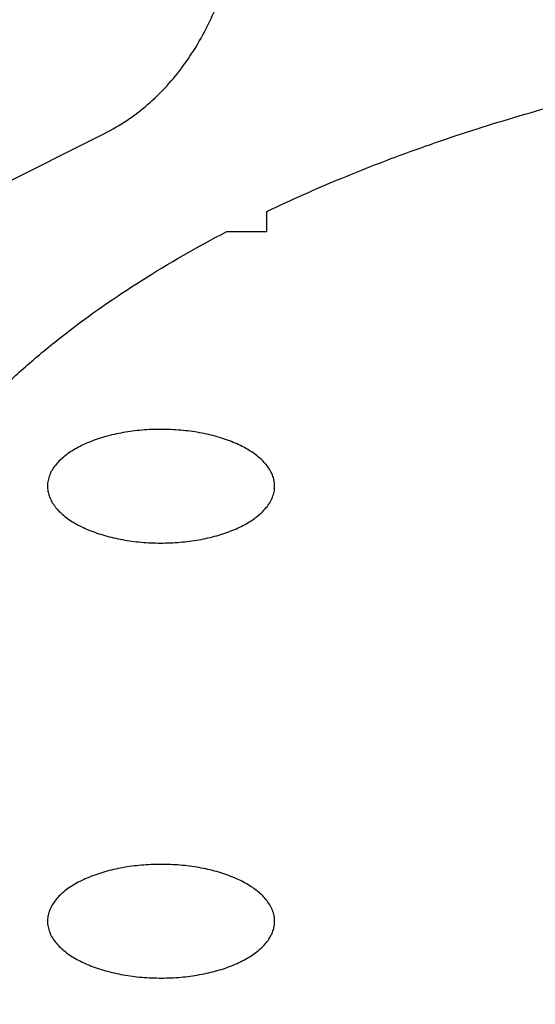
# Model space of a CAD drawing. Units: inches. Extents: x -16.4 to 71.5, y -21.4 to 52.9.
# Drawn here: x 38.2 to 39.9, y 40.9 to 44.2 of the extents above; entities that cross this region are included whole.
import ezdxf

# ---------------------------------------------------------------- set-up
doc = ezdxf.new("R2010")
doc.units = ezdxf.units.IN
doc.header["$LTSCALE"] = 1.87
doc.header["$MEASUREMENT"] = 0
doc.layers.get('0').update_dxf_attribs({"linetype": 'CONTINUOUS'})

msp = doc.modelspace()

# ---------------------------------------------------------------- linework, layer by layer
for p, q in [((37.7187, 43.4092), (38.5142, 43.807)), ((39.0504, 43.4831), (39.0504, 43.5494)), ((38.9179, 43.4831), (39.0504, 43.4831))]:
    msp.add_line(p, q)
for points, knots in [([(38.5142, 43.807), (38.5396, 43.8197), (38.5892, 43.8485), (38.658, 43.901), (38.7212, 43.9625), (38.7783, 44.0327), (38.8289, 44.111), (38.8729, 44.1971), (38.91, 44.2904), (38.9399, 44.3903), (38.9625, 44.4963), (38.9777, 44.6077), (38.9854, 44.7239), (38.9856, 44.8443), (38.9783, 44.968), (38.9635, 45.0945), (38.9412, 45.2228), (38.9118, 45.3524), (38.8752, 45.4825), (38.8317, 45.6122), (38.7816, 45.7408), (38.7252, 45.8676), (38.6628, 45.9918), (38.5948, 46.1127), (38.5215, 46.2296), (38.4435, 46.3418), (38.361, 46.4486), (38.2748, 46.5494), (38.1851, 46.6437), (38.0927, 46.7308), (37.9979, 46.8102), (37.9014, 46.8816), (37.8037, 46.9445), (37.737, 46.9811), (37.7036, 46.9978)], [0, 0, 0, 0, 0.022366, 0.044949, 0.067956, 0.09157, 0.115951, 0.141224, 0.167483, 0.194789, 0.223174, 0.252643, 0.283173, 0.314725, 0.347235, 0.380627, 0.41481, 0.449679, 0.485122, 0.521018, 0.55724, 0.593658, 0.630137, 0.666543, 0.702743, 0.738607, 0.774008, 0.808825, 0.842946, 0.87627, 0.908705, 0.940174, 0.970621, 1, 1, 1, 1]), ([(39.0504, 43.5494), (39.1311, 43.5881), (39.2979, 43.6622), (39.5582, 43.762), (39.8324, 43.852), (40.1189, 43.9317), (40.4163, 44.0009), (40.7229, 44.059), (41.0372, 44.1058), (41.3575, 44.1411), (41.6821, 44.1646), (42.0093, 44.1763), (42.3373, 44.176), (42.6643, 44.1638), (42.9887, 44.1397), (43.3088, 44.1039), (43.6228, 44.0565), (43.929, 43.9978), (44.2259, 43.9282), (44.5119, 43.8479), (44.7854, 43.7574), (45.0451, 43.6572), (45.2894, 43.5479), (45.5173, 43.4299), (45.7274, 43.3039), (45.9187, 43.1706), (46.0901, 43.0305), (46.2408, 42.8845), (46.3698, 42.7333), (46.4767, 42.5775), (46.5605, 42.4179), (46.6209, 42.2555), (46.6573, 42.0911), (46.6654, 41.9804), (46.6654, 41.9255)], [0, 0, 0, 0, 0.03101, 0.063261, 0.096641, 0.131046, 0.16637, 0.202484, 0.239256, 0.276544, 0.314204, 0.352087, 0.390043, 0.427918, 0.465564, 0.502831, 0.539574, 0.575654, 0.610937, 0.645298, 0.678623, 0.710809, 0.741767, 0.771427, 0.799736, 0.826666, 0.852214, 0.876412, 0.899326, 0.921064, 0.941778, 0.961671, 0.980985, 1, 1, 1, 1]), ([(37.6654, 41.9258), (37.6654, 41.9616), (37.6689, 42.0336), (37.6844, 42.1412), (37.7102, 42.2483), (37.7462, 42.3546), (37.7924, 42.4599), (37.8684, 42.6008), (37.9637, 42.7364), (38.0753, 42.8659), (38.1698, 42.9625), (38.2734, 43.0567), (38.4259, 43.181), (38.6388, 43.3287), (38.8216, 43.433), (38.9179, 43.4831)], [0, 0, 0, 0, 0.051277, 0.102903, 0.155217, 0.208537, 0.263159, 0.319341, 0.437185, 0.499267, 0.563599, 0.630276, 0.69936, 0.844851, 1, 1, 1, 1]), ([(39.0759, 42.6432), (39.0759, 42.6486), (39.0749, 42.6595), (39.0707, 42.6756), (39.0637, 42.6914), (39.0504, 42.7127), (39.0267, 42.7378), (38.9898, 42.7641), (38.9447, 42.7868), (38.8927, 42.8054), (38.8351, 42.8192), (38.7736, 42.828), (38.71, 42.8315), (38.6462, 42.8296), (38.5839, 42.8223), (38.5251, 42.8098), (38.4713, 42.7926), (38.424, 42.771), (38.3847, 42.7457), (38.3632, 42.7255), (38.3544, 42.7149)], [0, 0, 0, 0, 0.019476, 0.039375, 0.060083, 0.081915, 0.129777, 0.18412, 0.245043, 0.311945, 0.383758, 0.459102, 0.536381, 0.613907, 0.689971, 0.762947, 0.831379, 0.894086, 0.950367, 1, 1, 1, 1]), ([(38.3544, 42.7149), (38.3499, 42.7095), (38.3418, 42.6983), (38.3327, 42.6803), (38.3271, 42.6619), (38.3259, 42.6493), (38.3259, 42.6432)], [0, 0, 0, 0, 0.270235, 0.524013, 0.765396, 1, 1, 1, 1]), ([(38.3259, 42.6432), (38.3259, 42.6378), (38.3268, 42.6269), (38.3311, 42.6108), (38.338, 42.5949), (38.3513, 42.5737), (38.3751, 42.5485), (38.4119, 42.5222), (38.457, 42.4995), (38.5091, 42.481), (38.5667, 42.4671), (38.6282, 42.4583), (38.6917, 42.4548), (38.7556, 42.4568), (38.8178, 42.4641), (38.8767, 42.4765), (38.9305, 42.4938), (38.9777, 42.5154), (39.0171, 42.5407), (39.0386, 42.5609), (39.0473, 42.5714)], [0, 0, 0, 0, 0.019476, 0.039375, 0.060083, 0.081915, 0.129777, 0.18412, 0.245043, 0.311945, 0.383758, 0.459102, 0.536381, 0.613907, 0.689971, 0.762947, 0.831379, 0.894086, 0.950367, 1, 1, 1, 1]), ([(39.0473, 42.5714), (39.0519, 42.5769), (39.0599, 42.5881), (39.0691, 42.6061), (39.0746, 42.6245), (39.0759, 42.637), (39.0759, 42.6432)], [0, 0, 0, 0, 0.270235, 0.524013, 0.765396, 1, 1, 1, 1]), ([(39.0593, 40.2976), (38.9654, 40.3424), (38.7855, 40.4357), (38.5348, 40.5913), (38.3466, 40.732), (38.2117, 40.8497), (38.0914, 40.9663), (37.9844, 41.0887), (37.8932, 41.2165), (37.8343, 41.3123), (37.784, 41.4093), (37.7424, 41.5073), (37.7095, 41.6063), (37.6934, 41.6732), (37.6868, 41.7066)], [0, 0, 0, 0, 0.153372, 0.298191, 0.434291, 0.499109, 0.561811, 0.681081, 0.737903, 0.79301, 0.846565, 0.898764, 0.949828, 1, 1, 1, 1]), ([(39.0473, 41.2799), (39.0386, 41.2904), (39.0171, 41.3106), (38.9777, 41.3359), (38.9305, 41.3575), (38.8767, 41.3748), (38.8178, 41.3872), (38.7556, 41.3945), (38.6917, 41.3965), (38.6282, 41.393), (38.5667, 41.3842), (38.5091, 41.3703), (38.457, 41.3518), (38.4119, 41.3291), (38.3751, 41.3028), (38.3513, 41.2776), (38.338, 41.2564), (38.3311, 41.2405), (38.3268, 41.2244), (38.3259, 41.2135), (38.3259, 41.2081)], [0, 0, 0, 0, 0.049633, 0.105914, 0.168621, 0.237053, 0.310029, 0.386093, 0.463619, 0.540898, 0.616242, 0.688055, 0.754957, 0.81588, 0.870223, 0.918085, 0.939917, 0.960625, 0.980524, 1, 1, 1, 1]), ([(39.0759, 41.2081), (39.0759, 41.2143), (39.0746, 41.2268), (39.0691, 41.2452), (39.0599, 41.2632), (39.0519, 41.2744), (39.0473, 41.2799)], [0, 0, 0, 0, 0.234604, 0.475987, 0.729765, 1, 1, 1, 1]), ([(38.3259, 41.2081), (38.3259, 41.202), (38.3271, 41.1894), (38.3327, 41.171), (38.3418, 41.153), (38.3499, 41.1418), (38.3544, 41.1364)], [0, 0, 0, 0, 0.234604, 0.475987, 0.729765, 1, 1, 1, 1]), ([(38.3544, 41.1364), (38.3632, 41.1258), (38.3847, 41.1056), (38.424, 41.0803), (38.4713, 41.0587), (38.5251, 41.0415), (38.5839, 41.029), (38.6462, 41.0217), (38.71, 41.0198), (38.7736, 41.0232), (38.8351, 41.0321), (38.8927, 41.0459), (38.9447, 41.0645), (38.9898, 41.0872), (39.0267, 41.1134), (39.0504, 41.1386), (39.0637, 41.1599), (39.0707, 41.1757), (39.0749, 41.1918), (39.0759, 41.2027), (39.0759, 41.2081)], [0, 0, 0, 0, 0.049633, 0.105914, 0.168621, 0.237053, 0.310029, 0.386093, 0.463619, 0.540898, 0.616242, 0.688055, 0.754957, 0.81588, 0.870223, 0.918085, 0.939917, 0.960625, 0.980524, 1, 1, 1, 1])]:
    msp.add_open_spline(points, degree=3, knots=knots)

doc.saveas('drawing.dxf')
